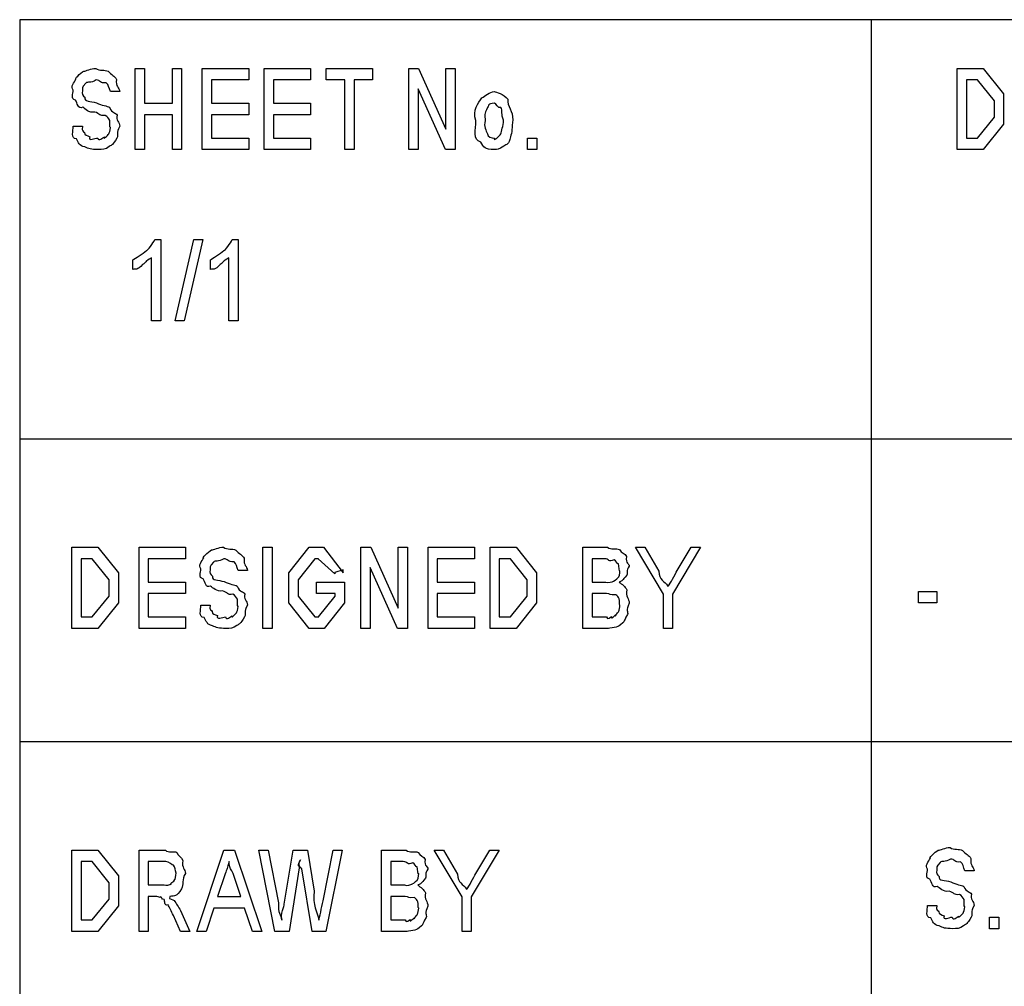
# Model space of a CAD drawing. Units: millimetres. Extents: x 1 to 296, y 1 to 209.
# Drawn here: x 201 to 225, y 28 to 52 of the extents above; entities that cross this region are included whole.
import ezdxf

# ---------------------------------------------------------------- set-up
doc = ezdxf.new("R2010")
doc.units = ezdxf.units.MM
doc.layers.get('0').update_dxf_attribs({"linetype": 'CONTINUOUS'})

msp = doc.modelspace()

# ---------------------------------------------------------------- linework, layer by layer
at = {"color": 0}
for p, q in [((201.355, 51.6957), (201.355, 4.61091)), ((292.414, 51.6957), (201.355, 51.6957)), ((222.098, 4.61091), (222.098, 51.6957)), ((204.169, 48.5316), (204.169, 50.5107)), ((204.169, 50.5107), (204.395, 50.5107)), ((204.395, 50.5107), (204.395, 49.6616)), ((205.073, 49.6616), (205.073, 50.5107)), ((205.073, 50.5107), (205.299, 50.5107)), ((205.299, 50.5107), (205.299, 48.5316)), ((205.802, 48.5316), (205.802, 50.5107)), ((205.802, 50.5107), (206.932, 50.5107)), ((206.932, 50.5107), (206.932, 50.2296)), ((207.311, 48.5316), (207.311, 50.5107)), ((207.311, 50.5107), (208.441, 50.5107)), ((208.441, 50.5107), (208.441, 50.2296)), ((208.82, 50.2296), (208.82, 50.5107)), ((208.82, 50.5107), (209.95, 50.5107)), ((209.95, 50.5107), (209.95, 50.2296)), ((210.83, 48.5316), (210.83, 50.5107)), ((210.83, 50.5107), (211.067, 50.5107)), ((211.067, 50.5107), (211.734, 49.028)), ((211.734, 49.028), (211.734, 50.5107)), ((211.734, 50.5107), (211.96, 50.5107)), ((211.96, 50.5107), (211.96, 48.5316)), ((224.187, 48.5316), (224.187, 50.5107)), ((224.187, 50.5107), (224.656, 50.5107)), ((224.656, 50.5107), (224.821, 50.5107)), ((224.821, 50.5107), (225.317, 49.8877)), ((206.932, 50.2296), (206.028, 50.2296)), ((206.028, 50.2296), (206.028, 49.6616)), ((208.441, 50.2296), (207.537, 50.2296)), ((207.537, 50.2296), (207.537, 49.6616)), ((209.272, 50.2296), (208.82, 50.2296)), ((209.272, 48.5316), (209.272, 50.2296)), ((209.95, 50.2296), (209.498, 50.2296)), ((209.498, 50.2296), (209.498, 48.5316)), ((224.667, 50.2296), (224.414, 50.2296)), ((224.414, 50.2296), (224.414, 48.8128)), ((224.683, 50.2296), (224.667, 50.2296)), ((225.092, 49.717), (224.683, 50.2296)), ((203.79, 49.9428), (203.564, 49.9428)), ((211.723, 48.5316), (211.056, 50.0144)), ((211.056, 50.0144), (211.056, 48.5316)), ((225.317, 49.8877), (225.317, 49.5293)), ((204.395, 49.6616), (205.073, 49.6616)), ((206.028, 49.6616), (206.932, 49.6616)), ((206.932, 49.6616), (206.932, 49.3808)), ((207.537, 49.6616), (208.441, 49.6616)), ((208.441, 49.6616), (208.441, 49.3808)), ((225.092, 49.5349), (225.092, 49.717)), ((225.092, 49.3201), (225.092, 49.5349)), ((225.317, 49.5293), (225.317, 49.1546)), ((205.073, 49.3808), (204.395, 49.3808)), ((204.395, 49.3808), (204.395, 48.5316)), ((205.073, 48.5316), (205.073, 49.3808)), ((206.932, 49.3808), (206.028, 49.3808)), ((206.028, 49.3808), (206.028, 48.8128)), ((208.441, 49.3808), (207.537, 49.3808)), ((207.537, 49.3808), (207.537, 48.8128)), ((212.463, 49.2372), (212.463, 49.2372)), ((212.689, 49.2372), (212.689, 49.2372)), ((224.683, 48.8128), (225.092, 49.3201)), ((202.66, 49.0996), (202.886, 49.0996)), ((202.66, 49.0996), (202.66, 49.0996)), ((225.317, 49.1546), (224.821, 48.5316)), ((206.028, 48.8128), (206.932, 48.8128)), ((206.932, 48.8128), (206.932, 48.5316)), ((207.537, 48.8128), (208.441, 48.8128)), ((208.441, 48.8128), (208.441, 48.5316)), ((213.721, 48.5316), (213.721, 48.8128)), ((213.721, 48.8128), (213.947, 48.8128)), ((213.947, 48.8128), (213.947, 48.5316)), ((224.414, 48.8128), (224.673, 48.8128)), ((224.673, 48.8128), (224.683, 48.8128)), ((204.395, 48.5316), (204.169, 48.5316)), ((205.299, 48.5316), (205.073, 48.5316)), ((206.932, 48.5316), (205.802, 48.5316)), ((208.441, 48.5316), (207.311, 48.5316)), ((209.498, 48.5316), (209.272, 48.5316)), ((211.056, 48.5316), (210.83, 48.5316)), ((211.96, 48.5316), (211.723, 48.5316)), ((213.947, 48.5316), (213.721, 48.5316)), ((224.683, 48.5316), (224.187, 48.5316)), ((224.821, 48.5316), (224.683, 48.5316)), ((204.646, 46.3405), (204.789, 46.3405)), ((204.789, 46.3405), (204.789, 44.3618)), ((205.143, 44.3618), (205.595, 46.3405)), ((205.815, 46.3405), (205.364, 44.3618)), ((205.595, 46.3405), (205.815, 46.3405)), ((206.532, 46.3405), (206.676, 46.3405)), ((206.676, 46.3405), (206.676, 44.3618)), ((204.111, 45.6131), (204.111, 45.8445)), ((204.563, 44.3618), (204.563, 45.8996)), ((205.998, 45.6131), (205.998, 45.8445)), ((206.449, 44.3618), (206.449, 45.8996)), ((204.789, 44.3618), (204.563, 44.3618)), ((205.364, 44.3618), (205.143, 44.3618)), ((206.676, 44.3618), (206.449, 44.3618)), ((292.414, 41.4831), (201.355, 41.4831)), ((202.628, 36.8695), (202.628, 38.8482)), ((202.628, 38.8482), (203.097, 38.8482)), ((203.097, 38.8482), (203.262, 38.8482)), ((203.262, 38.8482), (203.758, 38.2252)), ((204.261, 36.8695), (204.261, 38.8482)), ((204.261, 38.8482), (205.391, 38.8482)), ((205.391, 38.8482), (205.391, 38.5671)), ((207.279, 36.8695), (207.279, 38.8482)), ((207.279, 38.8482), (207.505, 38.8482)), ((207.505, 38.8482), (207.505, 36.8695)), ((207.907, 38.2252), (208.403, 38.8482)), ((208.403, 38.8482), (208.641, 38.8482)), ((208.641, 38.8482), (208.756, 38.8482)), ((208.756, 38.8482), (209.236, 38.2252)), ((209.667, 36.8695), (209.667, 38.8482)), ((209.667, 38.8482), (209.904, 38.8482)), ((209.904, 38.8482), (210.571, 37.3655)), ((210.571, 37.3655), (210.571, 38.8482)), ((210.571, 38.8482), (210.797, 38.8482)), ((210.797, 38.8482), (210.797, 36.8695)), ((211.3, 36.8695), (211.3, 38.8482)), ((211.3, 38.8482), (212.43, 38.8482)), ((212.43, 38.8482), (212.43, 38.5671)), ((212.809, 36.8695), (212.809, 38.8482)), ((212.809, 38.8482), (213.277, 38.8482)), ((213.277, 38.8482), (213.443, 38.8482)), ((213.443, 38.8482), (213.939, 38.2252)), ((215.07, 36.8695), (215.07, 38.8482)), ((215.07, 38.8482), (215.671, 38.8482)), ((217.031, 37.7074), (216.353, 38.8482)), ((216.353, 38.8482), (216.579, 38.8482)), ((216.579, 38.8482), (216.921, 38.264)), ((217.936, 38.8482), (217.257, 37.7074)), ((217.346, 38.2365), (217.709, 38.8482)), ((217.709, 38.8482), (217.936, 38.8482)), ((203.108, 38.5671), (202.854, 38.5671)), ((202.854, 38.5671), (202.854, 37.1507)), ((203.124, 38.5671), (203.108, 38.5671)), ((203.532, 38.0545), (203.124, 38.5671)), ((205.391, 38.5671), (204.487, 38.5671)), ((204.487, 38.5671), (204.487, 37.9995)), ((208.541, 38.5671), (208.133, 38.0545)), ((208.635, 38.5671), (208.541, 38.5671)), ((209.032, 38.1977), (208.624, 38.5671)), ((208.624, 38.5671), (208.635, 38.5671)), ((212.43, 38.5671), (211.526, 38.5671)), ((211.526, 38.5671), (211.526, 37.9995)), ((213.289, 38.5671), (213.035, 38.5671)), ((213.035, 38.5671), (213.035, 37.1507)), ((213.305, 38.5671), (213.289, 38.5671)), ((213.713, 38.0545), (213.305, 38.5671)), ((215.599, 38.5671), (215.296, 38.5671)), ((215.296, 38.5671), (215.296, 37.9995)), ((203.758, 38.2252), (203.758, 37.8672)), ((206.9, 38.2806), (206.674, 38.2806)), ((207.907, 37.8506), (207.907, 38.2252)), ((209.236, 38.2972), (209.032, 38.2309)), ((209.032, 38.2309), (209.032, 38.1977)), ((209.236, 38.2252), (209.236, 38.2972)), ((210.56, 36.8695), (209.893, 38.3522)), ((209.893, 38.3522), (209.893, 36.8695)), ((213.939, 38.2252), (213.939, 37.8672)), ((203.532, 37.8725), (203.532, 38.0545)), ((204.487, 37.9995), (205.391, 37.9995)), ((205.391, 37.9995), (205.391, 37.7183)), ((208.133, 38.0545), (208.133, 37.8562)), ((208.586, 37.7183), (208.586, 37.9995)), ((208.586, 37.9995), (209.264, 37.9995)), ((209.264, 37.9995), (209.264, 37.4922)), ((211.526, 37.9995), (212.43, 37.9995)), ((212.43, 37.9995), (212.43, 37.7183)), ((213.713, 37.8725), (213.713, 38.0545)), ((215.296, 37.9995), (215.627, 37.9995)), ((203.124, 37.1507), (203.532, 37.6576)), ((203.532, 37.6576), (203.532, 37.8725)), ((203.758, 37.8672), (203.758, 37.4922)), ((205.391, 37.7183), (204.487, 37.7183)), ((204.487, 37.7183), (204.487, 37.1507)), ((207.907, 37.4922), (207.907, 37.8506)), ((208.133, 37.8562), (208.133, 37.6576)), ((208.133, 37.6576), (208.541, 37.1507)), ((209.037, 37.7183), (208.586, 37.7183)), ((208.63, 37.1507), (209.037, 37.6576)), ((209.037, 37.6576), (209.037, 37.7183)), ((212.43, 37.7183), (211.526, 37.7183)), ((211.526, 37.7183), (211.526, 37.1507)), ((213.305, 37.1507), (213.713, 37.6576)), ((213.713, 37.6576), (213.713, 37.8725)), ((213.939, 37.8672), (213.939, 37.4922)), ((215.649, 37.7183), (215.296, 37.7183)), ((215.296, 37.7183), (215.296, 37.1507)), ((217.031, 36.8695), (217.031, 37.7074)), ((217.257, 37.7074), (217.257, 36.8695)), ((223.241, 37.4897), (223.241, 37.7705)), ((223.241, 37.7705), (223.693, 37.7705)), ((223.693, 37.7705), (223.693, 37.4897)), ((203.758, 37.4922), (203.262, 36.8695)), ((205.77, 37.4371), (205.996, 37.4371)), ((205.77, 37.4371), (205.77, 37.4371)), ((208.403, 36.8695), (207.907, 37.4922)), ((209.264, 37.4922), (208.767, 36.8695)), ((213.939, 37.4922), (213.443, 36.8695)), ((223.693, 37.4897), (223.241, 37.4897)), ((202.854, 37.1507), (203.113, 37.1507)), ((203.113, 37.1507), (203.124, 37.1507)), ((204.487, 37.1507), (205.391, 37.1507)), ((205.391, 37.1507), (205.391, 36.8695)), ((208.541, 37.1507), (208.641, 37.1507)), ((208.641, 37.1507), (208.63, 37.1507)), ((211.526, 37.1507), (212.43, 37.1507)), ((212.43, 37.1507), (212.43, 36.8695)), ((213.035, 37.1507), (213.294, 37.1507)), ((213.294, 37.1507), (213.305, 37.1507)), ((215.296, 37.1507), (215.644, 37.1507)), ((203.124, 36.8695), (202.628, 36.8695)), ((203.262, 36.8695), (203.124, 36.8695)), ((205.391, 36.8695), (204.261, 36.8695)), ((207.505, 36.8695), (207.279, 36.8695)), ((208.657, 36.8695), (208.403, 36.8695)), ((208.767, 36.8695), (208.657, 36.8695)), ((209.893, 36.8695), (209.667, 36.8695)), ((210.797, 36.8695), (210.56, 36.8695)), ((212.43, 36.8695), (211.3, 36.8695)), ((213.305, 36.8695), (212.809, 36.8695)), ((213.443, 36.8695), (213.305, 36.8695)), ((215.644, 36.8695), (215.07, 36.8695)), ((217.257, 36.8695), (217.031, 36.8695)), ((292.414, 34.1065), (201.355, 34.1065)), ((202.628, 29.4914), (202.628, 31.4702)), ((202.628, 31.4702), (203.097, 31.4702)), ((203.097, 31.4702), (203.262, 31.4702)), ((203.262, 31.4702), (203.758, 30.8474)), ((204.261, 29.4914), (204.261, 31.4702)), ((204.261, 31.4702), (204.906, 31.4702)), ((205.668, 29.4914), (206.329, 31.4702)), ((206.329, 31.4702), (206.588, 31.4702)), ((206.588, 31.4702), (207.25, 29.4914)), ((207.568, 29.4914), (207.177, 31.4702)), ((207.177, 31.4702), (207.403, 31.4702)), ((207.403, 31.4702), (207.657, 30.1859)), ((207.8, 30.1529), (208.015, 31.4702)), ((208.015, 31.4702), (208.367, 31.4702)), ((208.367, 31.4702), (208.528, 30.4671)), ((208.742, 30.2355), (208.99, 31.4702)), ((209.211, 31.4702), (208.814, 29.4914)), ((208.99, 31.4702), (209.211, 31.4702)), ((210.167, 29.4914), (210.167, 31.4702)), ((210.167, 31.4702), (210.768, 31.4702)), ((212.128, 30.3293), (211.45, 31.4702)), ((211.45, 31.4702), (211.676, 31.4702)), ((211.676, 31.4702), (212.018, 30.886)), ((213.032, 31.4702), (212.354, 30.3293)), ((212.442, 30.8584), (212.806, 31.4702)), ((212.806, 31.4702), (213.032, 31.4702)), ((203.108, 31.1892), (202.854, 31.1892)), ((202.854, 31.1892), (202.854, 29.7725)), ((203.124, 31.1892), (203.108, 31.1892)), ((203.532, 30.6765), (203.124, 31.1892)), ((204.912, 31.1892), (204.487, 31.1892)), ((204.487, 31.1892), (204.487, 30.6214)), ((210.697, 31.1892), (210.393, 31.1892)), ((210.393, 31.1892), (210.393, 30.6214)), ((208.164, 31.0403), (207.916, 29.4914)), ((208.478, 29.4914), (208.23, 31.0128)), ((224.597, 30.9673), (224.371, 30.9673)), ((203.758, 30.8474), (203.758, 30.4891)), ((206.363, 30.8915), (206.175, 30.3403)), ((206.743, 30.3403), (206.556, 30.9025)), ((203.532, 30.4946), (203.532, 30.6765)), ((203.532, 30.2796), (203.532, 30.4946)), ((203.758, 30.4891), (203.758, 30.1143)), ((204.487, 30.6214), (204.873, 30.6214)), ((210.393, 30.6214), (210.724, 30.6214)), ((203.124, 29.7725), (203.532, 30.2796)), ((204.696, 30.3403), (204.487, 30.3403)), ((204.487, 30.3403), (204.487, 29.4914)), ((206.175, 30.3403), (206.743, 30.3403)), ((210.746, 30.3403), (210.393, 30.3403)), ((210.393, 30.3403), (210.393, 29.7725)), ((212.128, 29.4914), (212.128, 30.3293)), ((212.354, 30.3293), (212.354, 29.4914)), ((203.758, 30.1143), (203.262, 29.4914)), ((205.27, 29.9985), (205.501, 29.4914)), ((206.087, 30.0591), (205.894, 29.4914)), ((206.831, 30.0591), (206.087, 30.0591)), ((207.024, 29.4914), (206.831, 30.0591)), ((223.467, 30.1239), (223.693, 30.1239)), ((223.467, 30.1239), (223.467, 30.1239)), ((202.854, 29.7725), (203.113, 29.7725)), ((203.113, 29.7725), (203.124, 29.7725)), ((205.275, 29.4914), (205.099, 29.8772)), ((210.393, 29.7725), (210.741, 29.7725)), ((224.976, 29.5562), (224.976, 29.8373)), ((224.976, 29.8373), (225.202, 29.8373)), ((225.202, 29.8373), (225.202, 29.5562)), ((225.202, 29.5562), (224.976, 29.5562)), ((203.124, 29.4914), (202.628, 29.4914)), ((203.262, 29.4914), (203.124, 29.4914)), ((204.487, 29.4914), (204.261, 29.4914)), ((205.501, 29.4914), (205.275, 29.4914)), ((205.894, 29.4914), (205.668, 29.4914)), ((207.25, 29.4914), (207.024, 29.4914)), ((207.916, 29.4914), (207.568, 29.4914)), ((208.814, 29.4914), (208.478, 29.4914)), ((210.741, 29.4914), (210.167, 29.4914)), ((212.354, 29.4914), (212.128, 29.4914))]:
    msp.add_line(p, q, dxfattribs=at)
for points in [[(202.726, 50.2514), (202.672, 50.2324), (202.833, 50.4003), (202.919, 50.4444)], [(202.919, 50.4444), (202.959, 50.4391), (203.098, 50.5107), (203.206, 50.5107)], [(203.206, 50.5107), (203.301, 50.4391), (203.423, 50.4857), (203.509, 50.4391)], [(203.509, 50.4391), (203.591, 50.3467), (203.664, 50.3287), (203.713, 50.2405)], [(202.66, 49.9816), (202.584, 50.0641), (202.682, 50.1661), (202.726, 50.2514)], [(202.963, 50.1467), (202.853, 50.0271), (202.886, 50.0324), (202.886, 49.9593)], [(203.217, 50.2296), (203.076, 50.1329), (203.018, 50.202), (202.963, 50.1467)], [(203.465, 50.1579), (203.301, 50.1329), (203.327, 50.2296), (203.217, 50.2296)], [(203.564, 49.9428), (203.528, 50.038), (203.52, 50.1096), (203.465, 50.1579)], [(203.713, 50.2405), (203.686, 50.056), (203.786, 50.056), (203.79, 49.9428)], [(202.715, 49.7388), (202.584, 49.7625), (202.66, 49.8934), (202.66, 49.9816)], [(202.886, 49.9593), (202.853, 49.8905), (202.904, 49.845), (202.941, 49.8052)], [(212.612, 49.7939), (212.685, 49.8242), (212.794, 49.9428), (212.915, 49.9428)], [(212.915, 49.9428), (212.938, 49.9428), (213.155, 49.8821), (213.24, 49.7611)], [(202.891, 49.5625), (202.778, 49.5018), (202.755, 49.6686), (202.715, 49.7388)], [(202.941, 49.8052), (202.926, 49.6895), (203.073, 49.717), (203.228, 49.6729)], [(203.228, 49.6729), (203.352, 49.6037), (203.487, 49.5956), (203.542, 49.5625)], [(212.463, 49.2372), (212.387, 49.4866), (212.513, 49.6729), (212.612, 49.7939)], [(212.915, 49.6616), (212.74, 49.6369), (212.794, 49.626), (212.75, 49.5572)], [(213.075, 49.5572), (212.987, 49.5198), (212.977, 49.6616), (212.915, 49.6616)], [(213.24, 49.7611), (213.225, 49.5819), (213.367, 49.47), (213.367, 49.2538)], [(203.183, 49.4467), (203.036, 49.4164), (202.953, 49.5254), (202.891, 49.5625)], [(203.437, 49.3642), (203.301, 49.3391), (203.316, 49.4097), (203.183, 49.4467)], [(203.542, 49.5625), (203.609, 49.4026), (203.688, 49.4467), (203.729, 49.3695)], [(212.75, 49.5572), (212.656, 49.3808), (212.689, 49.3808), (212.689, 49.2372)], [(213.141, 49.2485), (213.075, 49.3808), (213.119, 49.4866), (213.075, 49.5572)], [(203.547, 49.2428), (203.517, 49.2926), (203.499, 49.3339), (203.437, 49.3642)], [(203.564, 49.0664), (203.539, 49.0721), (203.558, 49.1906), (203.547, 49.2428)], [(203.729, 49.3695), (203.691, 49.2485), (203.79, 49.2016), (203.79, 49.0996)], [(212.585, 48.7137), (212.387, 48.7743), (212.463, 49.0086), (212.463, 49.2372)], [(212.689, 49.2372), (212.656, 49.0968), (212.708, 48.9906), (212.75, 48.9176)], [(213.075, 48.9176), (213.075, 48.9797), (213.141, 49.101), (213.141, 49.2485)], [(213.367, 49.2538), (213.342, 49.0746), (213.347, 48.9451), (213.306, 48.846)], [(202.737, 48.7962), (202.588, 48.7962), (202.663, 48.985), (202.66, 49.0996)], [(202.886, 49.0996), (202.86, 48.9645), (202.909, 48.985), (202.935, 48.9451)], [(202.935, 48.9451), (202.915, 48.8844), (203.007, 48.8707), (203.062, 48.846)], [(203.525, 48.9119), (203.539, 48.9356), (203.564, 48.9962), (203.564, 49.0664)], [(203.79, 49.0996), (203.691, 48.9246), (203.768, 48.901), (203.724, 48.8128)], [(202.941, 48.598), (202.805, 48.6198), (202.788, 48.708), (202.737, 48.7962)], [(203.062, 48.846), (203.025, 48.7193), (203.181, 48.8128), (203.255, 48.8128)], [(203.255, 48.8128), (203.279, 48.7193), (203.372, 48.8213), (203.42, 48.8403)], [(203.42, 48.8403), (203.374, 48.7549), (203.503, 48.8819), (203.525, 48.9119)], [(203.724, 48.8128), (203.603, 48.6311), (203.616, 48.6544), (203.536, 48.6033)], [(212.915, 48.5316), (212.67, 48.5316), (212.669, 48.5923), (212.585, 48.7137)], [(212.75, 48.9176), (212.74, 48.8364), (212.849, 48.8128), (212.915, 48.8128)], [(212.915, 48.8128), (212.872, 48.7193), (213.034, 48.8474), (213.075, 48.9176)], [(213.306, 48.846), (213.265, 48.6421), (213.216, 48.6696), (213.147, 48.6145)], [(203.266, 48.5316), (203.095, 48.5316), (203.029, 48.5539), (202.941, 48.598)], [(203.536, 48.6033), (203.44, 48.5316), (203.365, 48.5316), (203.266, 48.5316)], [(213.147, 48.6145), (213.009, 48.5316), (212.999, 48.5316), (212.915, 48.5316)], [(204.442, 46.076), (204.469, 46.0664), (204.604, 46.2552), (204.646, 46.3405)], [(206.328, 46.076), (206.356, 46.0664), (206.491, 46.2552), (206.532, 46.3405)], [(204.111, 45.8445), (204.163, 45.8858), (204.349, 45.9878), (204.442, 46.076)], [(205.998, 45.8445), (206.05, 45.8858), (206.236, 45.9878), (206.328, 46.076)], [(204.563, 45.8996), (204.399, 45.8018), (204.436, 45.7895), (204.348, 45.7345)], [(206.449, 45.8996), (206.285, 45.8018), (206.323, 45.7895), (206.235, 45.7345)], [(204.348, 45.7345), (204.222, 45.5747), (204.18, 45.6378), (204.111, 45.6131)], [(206.235, 45.7345), (206.109, 45.5747), (206.066, 45.6378), (205.998, 45.6131)], [(206.029, 38.7823), (206.069, 38.7766), (206.208, 38.8482), (206.316, 38.8482)], [(206.316, 38.8482), (206.411, 38.7766), (206.533, 38.8235), (206.619, 38.7766)], [(215.671, 38.8482), (215.751, 38.7766), (215.889, 38.8288), (215.963, 38.7932)], [(205.836, 38.5893), (205.782, 38.5699), (205.944, 38.7382), (206.029, 38.7823)], [(206.619, 38.7766), (206.702, 38.6842), (206.775, 38.6662), (206.823, 38.578)], [(215.963, 38.7932), (216.016, 38.7022), (216.093, 38.6994), (216.134, 38.6221)], [(216.134, 38.6221), (216.101, 38.4309), (216.201, 38.4651), (216.201, 38.3854)], [(205.77, 38.3191), (205.694, 38.4016), (205.792, 38.5039), (205.836, 38.5893)], [(206.073, 38.4845), (205.963, 38.3646), (205.996, 38.3702), (205.996, 38.2972)], [(206.327, 38.5671), (206.186, 38.4708), (206.128, 38.5396), (206.073, 38.4845)], [(206.575, 38.4955), (206.411, 38.4708), (206.437, 38.5671), (206.327, 38.5671)], [(206.674, 38.2806), (206.638, 38.3755), (206.63, 38.4471), (206.575, 38.4955)], [(206.823, 38.578), (206.797, 38.3935), (206.896, 38.3935), (206.9, 38.2806)], [(215.831, 38.5396), (215.693, 38.4708), (215.71, 38.5671), (215.599, 38.5671)], [(215.936, 38.4404), (215.903, 38.4348), (215.878, 38.5202), (215.831, 38.5396)], [(215.974, 38.275), (215.95, 38.2214), (215.961, 38.3921), (215.936, 38.4404)], [(216.201, 38.3854), (216.101, 38.2722), (216.18, 38.2337), (216.14, 38.1649)], [(205.825, 38.0767), (205.694, 38.1), (205.77, 38.2309), (205.77, 38.3191)], [(205.996, 38.2972), (205.963, 38.2281), (206.014, 38.1826), (206.051, 38.1427)], [(206.051, 38.1427), (206.036, 38.027), (206.183, 38.0545), (206.338, 38.0104)], [(215.936, 38.1152), (215.95, 38.0958), (215.974, 38.2115), (215.974, 38.275)], [(216.14, 38.1649), (216.02, 38.016), (216.038, 38.0393), (215.958, 37.9995)], [(216.921, 38.264), (216.916, 38.0407), (217.06, 38.0326), (217.142, 37.9003)], [(217.142, 37.9003), (217.172, 37.8904), (217.268, 38.1109), (217.346, 38.2365)], [(206.001, 37.9003), (205.889, 37.8397), (205.865, 38.0062), (205.825, 38.0767)], [(206.294, 37.7843), (206.146, 37.7543), (206.063, 37.8629), (206.001, 37.9003)], [(206.338, 38.0104), (206.462, 37.9416), (206.597, 37.9331), (206.652, 37.9003)], [(206.652, 37.9003), (206.72, 37.7402), (206.798, 37.7843), (206.839, 37.7074)], [(215.627, 37.9995), (215.693, 37.9748), (215.783, 38.0062), (215.82, 38.0213)], [(215.82, 38.0213), (215.781, 38.0076), (215.91, 38.0711), (215.936, 38.1152)], [(215.958, 37.9995), (216.02, 37.9388), (216.099, 37.8975), (216.14, 37.8065)], [(206.547, 37.7017), (206.411, 37.677), (206.426, 37.7472), (206.294, 37.7843)], [(206.658, 37.5804), (206.627, 37.6301), (206.609, 37.6714), (206.547, 37.7017)], [(206.839, 37.7074), (206.801, 37.586), (206.9, 37.5391), (206.9, 37.4371)], [(215.87, 37.6908), (215.711, 37.67), (215.744, 37.7183), (215.649, 37.7183)], [(215.958, 37.5916), (215.932, 37.6329), (215.921, 37.6714), (215.87, 37.6908)], [(216.14, 37.8065), (216.101, 37.6372), (216.201, 37.6054), (216.201, 37.4812)], [(205.847, 37.1341), (205.698, 37.1341), (205.773, 37.3228), (205.77, 37.4371)], [(205.996, 37.4371), (205.97, 37.302), (206.019, 37.3228), (206.045, 37.283)], [(206.674, 37.404), (206.649, 37.4096), (206.669, 37.5281), (206.658, 37.5804)], [(206.9, 37.4371), (206.801, 37.2622), (206.878, 37.2389), (206.834, 37.1507)], [(215.947, 37.2939), (215.95, 37.3105), (215.974, 37.3821), (215.974, 37.4371)], [(215.974, 37.4371), (215.95, 37.4234), (215.969, 37.5475), (215.958, 37.5916)], [(216.201, 37.4812), (216.101, 37.2992), (216.185, 37.2939), (216.156, 37.2057)], [(206.045, 37.283), (206.025, 37.2223), (206.117, 37.2085), (206.173, 37.1835)], [(206.173, 37.1835), (206.135, 37.0568), (206.291, 37.1507), (206.365, 37.1507)], [(206.365, 37.1507), (206.389, 37.0568), (206.483, 37.1588), (206.531, 37.1782)], [(206.531, 37.1782), (206.484, 37.0928), (206.613, 37.2195), (206.635, 37.2498)], [(206.635, 37.2498), (206.649, 37.2731), (206.674, 37.3338), (206.674, 37.404)], [(215.771, 37.1616), (215.737, 37.0706), (215.845, 37.181), (215.875, 37.2001)], [(215.875, 37.2001), (215.795, 37.1119), (215.928, 37.2526), (215.947, 37.2939)], [(216.156, 37.2057), (216.042, 37.0085), (216.09, 37.054), (216.046, 37.0071)], [(206.051, 36.9355), (205.915, 36.9577), (205.898, 37.0459), (205.847, 37.1341)], [(206.376, 36.8695), (206.206, 36.8695), (206.139, 36.8914), (206.051, 36.9355)], [(206.647, 36.9411), (206.55, 36.8695), (206.476, 36.8695), (206.376, 36.8695)], [(206.834, 37.1507), (206.713, 36.9686), (206.726, 36.9919), (206.647, 36.9411)], [(215.644, 37.1507), (215.671, 37.0568), (215.744, 37.1531), (215.771, 37.1616)], [(216.046, 37.0071), (215.954, 36.9164), (215.947, 36.9274), (215.881, 36.9023)], [(215.881, 36.9023), (215.704, 36.8695), (215.735, 36.8695), (215.644, 36.8695)], [(204.906, 31.4702), (204.972, 31.3986), (205.118, 31.4509), (205.182, 31.4151)], [(205.182, 31.4151), (205.215, 31.3242), (205.293, 31.3118), (205.33, 31.2167)], [(210.768, 31.4702), (210.848, 31.3986), (210.986, 31.4509), (211.06, 31.4151)], [(211.06, 31.4151), (211.113, 31.3242), (211.19, 31.3214), (211.231, 31.2443)], [(223.533, 31.276), (223.479, 31.2567), (223.64, 31.4248), (223.726, 31.4689)], [(223.726, 31.4689), (223.766, 31.4634), (223.905, 31.535), (224.012, 31.535)], [(224.012, 31.535), (224.108, 31.4634), (224.23, 31.5102), (224.316, 31.4634)], [(224.316, 31.4634), (224.398, 31.371), (224.471, 31.3531), (224.52, 31.2649)], [(205.104, 31.1065), (205.06, 31.0927), (205, 31.1892), (204.912, 31.1892)], [(205.33, 31.2167), (205.292, 31.0196), (205.391, 31.0196), (205.391, 30.9025)], [(206.456, 31.1892), (206.407, 31.0196), (206.403, 31.0155), (206.363, 30.8915)], [(206.556, 30.9025), (206.436, 31.0706), (206.463, 31.1671), (206.456, 31.1892)], [(208.191, 31.2333), (208.081, 31.0596), (208.175, 31.1065), (208.164, 31.0403)], [(208.23, 31.0128), (208.092, 31.1078), (208.194, 31.2181), (208.191, 31.2333)], [(210.928, 31.1616), (210.79, 31.0927), (210.807, 31.1892), (210.697, 31.1892)], [(211.231, 31.2443), (211.198, 31.0527), (211.297, 31.0872), (211.297, 31.0072)], [(223.467, 31.0059), (223.391, 31.0885), (223.489, 31.1905), (223.533, 31.276)], [(224.023, 31.2539), (223.883, 31.1574), (223.825, 31.2263), (223.77, 31.1712)], [(224.271, 31.1822), (224.108, 31.1574), (224.134, 31.2539), (224.023, 31.2539)], [(224.371, 30.9673), (224.335, 31.0624), (224.327, 31.134), (224.271, 31.1822)], [(224.52, 31.2649), (224.493, 31.0803), (224.593, 31.0803), (224.597, 30.9673)], [(205.165, 30.908), (205.14, 30.9866), (205.145, 31.0541), (205.104, 31.1065)], [(211.033, 31.0624), (211, 31.0569), (210.975, 31.1423), (210.928, 31.1616)], [(211.072, 30.897), (211.046, 30.8433), (211.057, 31.0141), (211.033, 31.0624)], [(211.297, 31.0072), (211.198, 30.8942), (211.277, 30.8556), (211.237, 30.7867)], [(223.522, 30.7633), (223.391, 30.7867), (223.467, 30.9177), (223.467, 31.0059)], [(223.77, 31.1712), (223.66, 31.0513), (223.693, 31.0569), (223.693, 30.9838)], [(223.693, 30.9838), (223.66, 30.9149), (223.711, 30.8694), (223.748, 30.8295)], [(205.049, 30.6544), (204.986, 30.6407), (205.118, 30.7096), (205.137, 30.7537)], [(205.137, 30.7537), (205.14, 30.733), (205.165, 30.8529), (205.165, 30.908)], [(205.391, 30.9025), (205.292, 30.7551), (205.359, 30.6296), (205.297, 30.5277)], [(210.917, 30.6434), (210.879, 30.6296), (211.007, 30.693), (211.033, 30.7371)], [(211.033, 30.7371), (211.046, 30.7178), (211.072, 30.8336), (211.072, 30.897)], [(211.237, 30.7867), (211.117, 30.6379), (211.135, 30.6614), (211.055, 30.6214)], [(212.018, 30.886), (212.012, 30.6627), (212.157, 30.6544), (212.239, 30.5222)], [(212.239, 30.5222), (212.269, 30.5125), (212.365, 30.733), (212.442, 30.8584)], [(223.698, 30.5869), (223.585, 30.5263), (223.562, 30.693), (223.522, 30.7633)], [(223.748, 30.8295), (223.733, 30.7137), (223.88, 30.7413), (224.035, 30.6972)], [(224.035, 30.6972), (224.159, 30.6283), (224.294, 30.62), (224.349, 30.5869)], [(204.873, 30.6214), (204.909, 30.5966), (205.012, 30.6324), (205.049, 30.6544)], [(205.297, 30.5277), (205.166, 30.3182), (205.139, 30.3651), (205.011, 30.3403)], [(208.528, 30.4671), (208.474, 30.1198), (208.61, 29.9765), (208.643, 29.767)], [(210.724, 30.6214), (210.79, 30.5966), (210.88, 30.6283), (210.917, 30.6434)], [(211.055, 30.6214), (211.117, 30.5608), (211.195, 30.5194), (211.237, 30.4285)], [(223.991, 30.4712), (223.843, 30.4409), (223.76, 30.5497), (223.698, 30.5869)], [(224.244, 30.3885), (224.108, 30.3637), (224.123, 30.434), (223.991, 30.4712)], [(224.349, 30.5869), (224.416, 30.4271), (224.495, 30.4712), (224.536, 30.394)], [(204.796, 30.3293), (204.759, 30.292), (204.743, 30.3403), (204.696, 30.3403)], [(204.873, 30.2686), (204.803, 30.2741), (204.821, 30.3182), (204.796, 30.3293)], [(204.967, 30.1363), (204.858, 30.0977), (204.902, 30.2383), (204.873, 30.2686)], [(205.011, 30.3403), (204.968, 30.2589), (205.095, 30.2755), (205.121, 30.2466)], [(205.121, 30.2466), (205.162, 30.1639), (205.221, 30.0977), (205.27, 29.9985)], [(208.643, 29.767), (208.657, 29.8221), (208.709, 30.0702), (208.742, 30.2355)], [(210.967, 30.3127), (210.808, 30.292), (210.841, 30.3403), (210.746, 30.3403)], [(211.055, 30.2135), (211.028, 30.2548), (211.018, 30.2934), (210.967, 30.3127)], [(211.237, 30.4285), (211.198, 30.2589), (211.297, 30.2273), (211.297, 30.1032)], [(224.354, 30.2672), (224.324, 30.3168), (224.306, 30.3582), (224.244, 30.3885)], [(224.371, 30.0909), (224.346, 30.0964), (224.365, 30.2149), (224.354, 30.2672)], [(224.536, 30.394), (224.498, 30.2727), (224.597, 30.2259), (224.597, 30.1239)], [(205.099, 29.8772), (205.045, 29.9792), (205.002, 30.0771), (204.967, 30.1363)], [(207.657, 30.1859), (207.643, 29.9324), (207.713, 29.9062), (207.739, 29.767)], [(207.739, 29.767), (207.706, 29.8993), (207.796, 30.1198), (207.8, 30.1529)], [(211.044, 29.9158), (211.046, 29.9324), (211.072, 30.004), (211.072, 30.0591)], [(211.072, 30.0591), (211.046, 30.0454), (211.066, 30.1694), (211.055, 30.2135)], [(211.297, 30.1032), (211.198, 29.9213), (211.282, 29.9158), (211.253, 29.8276)], [(223.544, 29.8208), (223.395, 29.8208), (223.47, 30.0095), (223.467, 30.1239)], [(223.693, 30.1239), (223.667, 29.9889), (223.716, 30.0095), (223.742, 29.9696)], [(224.332, 29.9365), (224.346, 29.9599), (224.371, 30.0206), (224.371, 30.0909)], [(224.597, 30.1239), (224.498, 29.9489), (224.575, 29.9255), (224.531, 29.8373)], [(210.741, 29.7725), (210.768, 29.6788), (210.841, 29.7753), (210.867, 29.7835)], [(210.867, 29.7835), (210.834, 29.6926), (210.942, 29.8028), (210.972, 29.8221)], [(210.972, 29.8221), (210.892, 29.7339), (211.025, 29.8745), (211.044, 29.9158)], [(211.253, 29.8276), (211.139, 29.6306), (211.187, 29.6761), (211.143, 29.6292)], [(223.748, 29.6223), (223.611, 29.6444), (223.595, 29.7326), (223.544, 29.8208)], [(223.742, 29.9696), (223.722, 29.909), (223.814, 29.8952), (223.869, 29.8704)], [(223.869, 29.8704), (223.832, 29.7436), (223.988, 29.8373), (224.062, 29.8373)], [(224.062, 29.8373), (224.086, 29.7436), (224.179, 29.8456), (224.227, 29.8649)], [(224.227, 29.8649), (224.181, 29.7794), (224.31, 29.9062), (224.332, 29.9365)], [(224.531, 29.8373), (224.409, 29.6554), (224.423, 29.6788), (224.343, 29.6278)], [(210.978, 29.5245), (210.801, 29.4914), (210.832, 29.4914), (210.741, 29.4914)], [(211.143, 29.6292), (211.051, 29.5383), (211.044, 29.5493), (210.978, 29.5245)], [(224.073, 29.5562), (223.902, 29.5562), (223.836, 29.5782), (223.748, 29.6223)], [(224.343, 29.6278), (224.247, 29.5562), (224.172, 29.5562), (224.073, 29.5562)]]:
    msp.add_open_spline(points, degree=3, dxfattribs=at)

doc.saveas('drawing.dxf')
